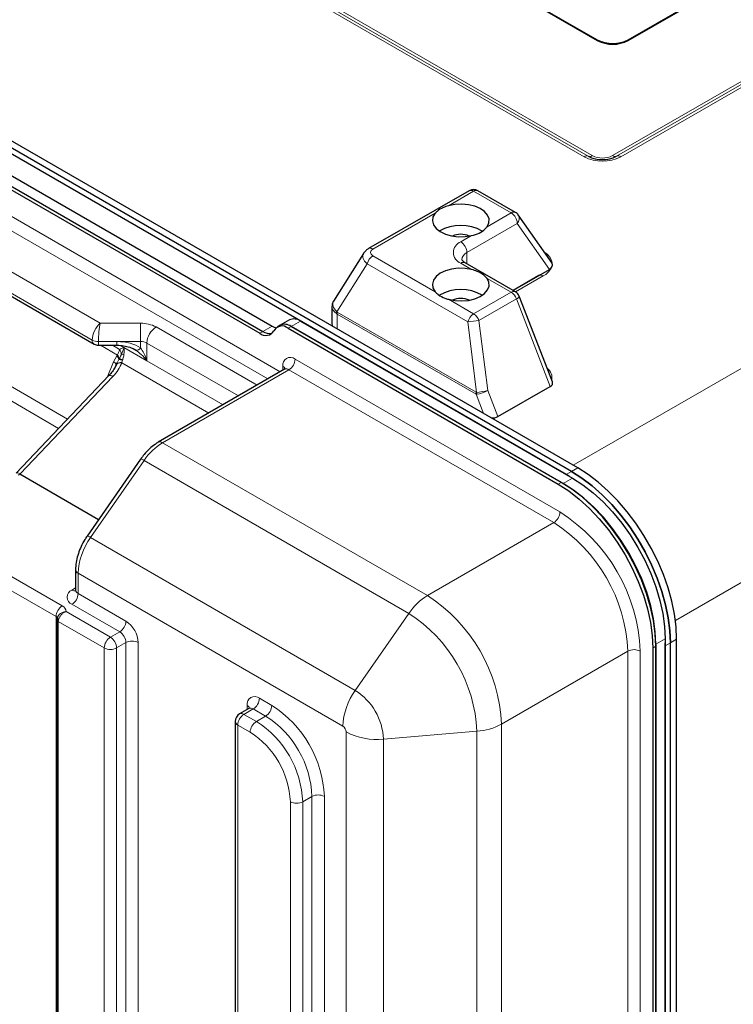
# Model space of a CAD drawing. Units: millimetres. Extents: x 0 to 210, y 0 to 297.
# Drawn here: x 127 to 143, y 138 to 161 of the extents above; entities that cross this region are included whole.
import ezdxf

# ---------------------------------------------------------------- set-up
doc = ezdxf.new("R2010")
doc.units = ezdxf.units.MM

msp = doc.modelspace()

# ---------------------------------------------------------------- linework, layer by layer
at = {"color": 8, "linetype": 'Continuous', "lineweight": 18}
for p, q in [((139.2157, 150.7501), (178.4393, 173.3934)), ((140.1131, 157.8331), (164.1547, 171.6636)), ((140.2067, 157.82), (164.2483, 171.6504)), ((164.3419, 171.6373), (140.3003, 157.8068)), ((180.5606, 169.7191), (141.5518, 147.1998)), ((139.464, 157.8077), (126.8775, 165.0737)), ((126.971, 165.0867), (139.5575, 157.8206)), ((127.0645, 165.0996), (139.651, 157.8336)), ((119.3761, 160.4708), (132.5121, 152.8875)), ((139.7654, 160.4829), (139.7654, 160.4666)), ((140.4725, 160.4822), (140.4725, 160.4659)), ((132.2292, 152.7243), (119.2347, 160.2258)), ((121.6419, 157.8973), (128.3958, 153.9984)), ((128.2129, 153.6141), (121.4004, 157.5468)), ((136.9366, 157.0202), (136.3592, 156.6881)), ((137.795, 156.5247), (136.9366, 157.0202)), ((136.0575, 156.5145), (134.6343, 155.6958)), ((137.2436, 156.2074), (137.795, 156.5247)), ((137.9362, 156.2796), (136.7837, 155.6166)), ((138.6688, 155.2313), (137.9362, 156.2796)), ((136.6425, 155.8617), (136.89, 156.0041)), ((136.7837, 155.6166), (136.7833, 155.3588)), ((113.9278, 155.3863), (127.5255, 147.5365)), ((121.23, 155.5119), (127.6464, 151.8078)), ((134.6343, 155.5426), (136.0575, 154.721)), ((127.4443, 151.5957), (121.0482, 155.2881)), ((134.5013, 155.3586), (133.8086, 154.2623)), ((136.8035, 154.0296), (134.5013, 155.3586)), ((136.89, 155.2298), (136.6425, 155.3727)), ((127.3841, 147.2915), (113.7864, 155.1413)), ((137.795, 154.7074), (137.2436, 155.0257)), ((137.8354, 154.7514), (138.2555, 154.993)), ((138.5297, 155.0801), (137.8968, 154.716)), ((138.2555, 154.993), (138.2682, 155.0008)), ((138.2583, 154.9914), (138.2555, 154.993)), ((136.9366, 154.2136), (137.795, 154.7074)), ((136.3592, 154.5469), (136.9366, 154.2136)), ((137.9173, 154.555), (137.0589, 154.0611)), ((138.6907, 152.5544), (137.9173, 154.555)), ((133.8187, 154.2552), (136.9976, 152.42)), ((132.9738, 154.0499), (132.7616, 153.9275)), ((133.8122, 154.2095), (133.8117, 153.8698)), ((136.9911, 152.3744), (133.8122, 154.2095)), ((137.0043, 152.4184), (136.8035, 154.0296)), ((137.0589, 154.0611), (137.2587, 152.4575)), ((128.3958, 153.9984), (129.32, 153.9984)), ((129.6736, 153.9139), (131.9817, 152.5814)), ((132.0428, 153.7708), (132.1136, 153.8117)), ((132.1136, 153.8117), (132.3257, 153.9341)), ((132.7616, 153.9275), (132.6909, 153.8866)), ((128.7786, 153.5802), (128.3543, 153.5802)), ((129.32, 153.5802), (128.7786, 153.5802)), ((129.32, 153.4346), (129.32, 153.5802)), ((128.7877, 153.2706), (128.3977, 153.4957)), ((128.6769, 153.4957), (128.8389, 153.4022)), ((128.9348, 153.4422), (128.8466, 153.4931)), ((129.4607, 153.1392), (128.9363, 153.4419)), ((131.5574, 152.3364), (129.4615, 153.5464)), ((129.4615, 153.5464), (129.4615, 153.1393)), ((128.6972, 153.116), (128.7762, 153.2561)), ((128.7762, 153.2561), (128.7877, 153.2706)), ((128.7821, 153.0962), (128.8189, 153.1675)), ((128.8189, 153.1675), (128.8297, 153.1842)), ((128.908, 153.1652), (128.9028, 153.1533)), ((129.4615, 153.1393), (129.4612, 153.1391)), ((129.4615, 153.1393), (131.2048, 152.1329)), ((132.8536, 153.1803), (138.9099, 149.6841)), ((128.5556, 152.7621), (128.6972, 153.116)), ((128.8905, 153.1005), (128.8894, 153.0906)), ((130.8766, 151.9434), (128.8894, 153.0906)), ((132.7121, 152.9354), (129.8214, 151.2666)), ((132.5707, 152.9214), (132.5707, 153.017)), ((138.7685, 149.4391), (132.7121, 152.9354)), ((128.6836, 152.7829), (126.5621, 150.5563)), ((137.2587, 152.4575), (137.4886, 151.8629)), ((137.1604, 151.9366), (136.9911, 152.3744)), ((129.8214, 151.2666), (135.8777, 147.7703)), ((129.3986, 150.8606), (128.174, 149.0989)), ((135.455, 147.3643), (129.3986, 150.8606)), ((139.3172, 150.6915), (139.1758, 150.6099)), ((126.5529, 150.5472), (126.5185, 150.5274)), ((138.9842, 150.3353), (139.1963, 150.4577)), ((139.0556, 150.5405), (139.1758, 150.6099)), ((138.871, 150.3189), (138.9417, 150.3598)), ((138.7685, 149.4391), (135.8777, 147.7703)), ((128.174, 149.0989), (134.2304, 145.6026)), ((133.946, 144.7839), (127.8897, 148.2802)), ((127.8897, 148.2802), (127.8897, 147.8161)), ((127.7482, 147.8978), (127.8311, 147.9456)), ((127.8897, 147.8161), (128.9821, 147.1855)), ((128.8407, 146.9405), (127.7482, 147.5712)), ((127.3841, 102.5614), (127.3841, 147.2915)), ((127.6129, 147.4044), (128.6286, 146.8181)), ((134.2304, 145.6026), (135.455, 147.3643)), ((128.4872, 146.5731), (127.4358, 147.18)), ((127.4358, 147.18), (127.4358, 102.4499)), ((128.6286, 146.8181), (128.8407, 146.9405)), ((128.9821, 146.6956), (128.77, 146.5731)), ((128.9821, 104.0231), (128.9821, 146.6956)), ((129.265, 146.6956), (129.265, 104.0231)), ((141.0348, 146.5712), (141.1055, 146.612)), ((141.3176, 146.7835), (141.1055, 146.661)), ((141.4385, 146.6905), (141.3183, 146.6211)), ((141.58, 146.7721), (141.4385, 146.6905)), ((128.4872, 103.9007), (128.4872, 146.5731)), ((128.77, 146.5731), (128.77, 103.9007)), ((140.4656, 146.4997), (137.5748, 144.8309)), ((140.4656, 131.3774), (140.4656, 146.4997)), ((140.7484, 146.4997), (140.7484, 131.3774)), ((131.754, 145.1631), (131.754, 145.2587)), ((132.0368, 145.422), (132.3197, 145.2587)), ((131.8954, 145.1771), (131.6833, 145.0546)), ((131.6833, 145.0546), (131.9661, 144.8913)), ((132.1783, 145.0138), (131.8954, 145.1771)), ((131.5419, 144.8097), (131.5419, 102.1372)), ((131.8247, 144.6464), (131.5419, 144.8097)), ((131.9661, 144.8913), (132.1783, 145.0138)), ((137.5748, 144.8309), (137.5748, 129.7086)), ((134.0226, 129.5289), (134.0226, 144.6513)), ((134.8738, 144.4882), (137.0118, 144.6679)), ((137.0118, 129.5455), (137.0118, 144.6679)), ((134.8738, 144.4882), (134.8738, 129.3659)), ((132.744, 100.4471), (132.744, 143.0542)), ((133.0268, 143.0542), (133.2389, 143.1767)), ((133.0268, 143.0542), (133.0268, 100.4471)), ((133.2389, 129.8181), (133.2389, 143.1767)), ((133.5218, 143.1767), (133.5218, 129.8181))]:
    msp.add_line(p, q, dxfattribs=at)
at = {"color": 7, "linetype": 'Continuous', "lineweight": 25}
for p, q in [((139.0556, 150.5405), (113.4585, 165.3174)), ((139.1758, 150.6099), (113.5787, 165.3868)), ((139.3172, 150.6915), (113.7201, 165.4684)), ((131.6337, 165.1773), (139.7654, 160.4829)), ((131.6337, 165.1609), (139.7654, 160.4666)), ((140.4725, 160.4822), (145.4223, 163.3297)), ((140.4725, 160.4659), (145.4222, 163.3133)), ((119.9747, 160.8193), (132.1136, 153.8117)), ((120.1868, 160.9418), (132.3257, 153.9341)), ((119.904, 160.7785), (132.0428, 153.7708)), ((121.4419, 157.4553), (128.2544, 153.5225)), ((136.8366, 157.0301), (134.5343, 155.7057)), ((137.8947, 156.5344), (137.0363, 157.03)), ((138.7295, 155.3728), (137.9587, 156.4758)), ((134.4191, 155.5981), (133.7304, 154.508)), ((137.8947, 154.7171), (136.7423, 155.3824)), ((137.835, 154.7516), (138.6688, 155.2313)), ((138.4297, 155.09), (137.8383, 154.7497)), ((138.738, 152.6585), (137.9813, 154.616)), ((133.6951, 154.3863), (133.6945, 153.9859)), ((132.7238, 154.0747), (132.5117, 153.9522)), ((132.9738, 154.0499), (139.1963, 150.4577)), ((132.5117, 153.9522), (132.4409, 153.9114)), ((132.6909, 153.8866), (138.871, 150.3189)), ((132.7616, 153.9275), (138.9842, 150.3353)), ((138.9417, 150.3598), (132.7616, 153.9275)), ((128.3543, 153.4957), (128.7786, 153.4957)), ((128.757, 153.0442), (128.7622, 153.0575)), ((128.7622, 153.0575), (128.7821, 153.0962)), ((132.6121, 152.9453), (129.7214, 151.2765)), ((128.5924, 152.8006), (126.4708, 150.574)), ((137.4886, 151.8629), (138.6907, 152.5544)), ((129.319, 150.8926), (128.0944, 149.131)), ((126.5532, 150.547), (126.5529, 150.5472)), ((128.3555, 149.5066), (126.5532, 150.547)), ((139.1326, 150.4945), (139.0556, 150.5405)), ((127.8311, 148.3618), (127.8311, 147.8978)), ((127.4066, 147.2208), (127.4066, 102.4907)), ((141.1055, 146.661), (141.1055, 131.0651)), ((141.1055, 131.0651), (141.1055, 146.612)), ((141.3176, 146.7835), (141.3176, 131.1876)), ((141.3183, 146.6211), (141.3176, 146.6869)), ((141.3176, 136.3325), (141.3183, 146.6211)), ((141.4375, 131.2572), (141.4385, 146.6905)), ((141.5789, 131.3388), (141.58, 146.7721)), ((141.0348, 146.5712), (141.0348, 131.0243)), ((131.7954, 145.187), (131.5833, 145.0645)), ((131.4833, 144.8913), (131.4833, 102.2189))]:
    msp.add_line(p, q, dxfattribs=at)
at = {"color": 7, "linetype": 'Continuous', "lineweight": 25, "flags": 128}
for points in [[(136.0575, 156.5145), (136.0068, 156.4293), (135.9929, 156.3395), (136.0166, 156.2504), (136.0765, 156.1671), (136.1692, 156.0944), (136.2894, 156.0365), (136.43, 155.9969), (136.5829, 155.9777), (136.7393, 155.9802), (136.89, 156.0041)], [(137.2436, 156.2074), (137.2853, 156.2943), (137.2898, 156.3844), (137.2568, 156.4725), (137.1882, 156.5536), (137.0881, 156.623), (136.9621, 156.6765), (136.8176, 156.7112), (136.663, 156.725), (136.5072, 156.7172), (136.3592, 156.6881)], [(136.89, 155.2298), (136.7393, 155.254), (136.5829, 155.2568), (136.43, 155.2379), (136.2894, 155.1985), (136.1692, 155.1409), (136.0765, 155.0684), (136.0166, 154.9852), (135.9929, 154.8961), (136.0068, 154.8063), (136.0575, 154.721)], [(136.3592, 154.5469), (136.5072, 154.5175), (136.663, 154.5093), (136.8176, 154.5228), (136.9621, 154.5572), (137.0881, 154.6105), (137.1882, 154.6796), (137.2568, 154.7606), (137.2898, 154.8487), (137.2853, 154.9388), (137.2436, 155.0257)], [(132.3257, 153.9341), (132.3767, 153.9089), (132.4176, 153.8951)], [(141.58, 146.7721), (141.5676, 147.0524), (141.5305, 147.3439), (141.4693, 147.6435), (141.3844, 147.9479), (141.2769, 148.2536), (141.1479, 148.5575), (140.9988, 148.8561), (140.8313, 149.1462), (140.6473, 149.4246), (140.4486, 149.6883), (140.2376, 149.9343), (140.0165, 150.1599), (139.7877, 150.3628), (139.5538, 150.5406), (139.3172, 150.6915)], [(139.1758, 150.6099), (139.4123, 150.459), (139.6463, 150.2812), (139.8751, 150.0783), (140.0962, 149.8526), (140.3072, 149.6066), (140.5059, 149.343), (140.6899, 149.0646), (140.8574, 148.7745), (141.0065, 148.4759), (141.1354, 148.172), (141.243, 147.8662), (141.3278, 147.5619), (141.3891, 147.2623), (141.4262, 146.9708), (141.4385, 146.6905)], [(141.4385, 146.6905), (141.4262, 146.9708), (141.3891, 147.2623), (141.3278, 147.5619), (141.243, 147.8662), (141.1354, 148.172), (141.0065, 148.4759), (140.8574, 148.7745), (140.6899, 149.0646), (140.5059, 149.343), (140.3072, 149.6066), (140.0962, 149.8526), (139.8751, 150.0783), (139.6463, 150.2812), (139.4123, 150.459), (139.1758, 150.6099)], [(139.1963, 150.4577), (139.4338, 150.3052), (139.6683, 150.1238), (139.8969, 149.9158), (140.1167, 149.6838), (140.3249, 149.4307), (140.5189, 149.1598), (140.6963, 148.8743), (140.8548, 148.578), (140.9925, 148.2745), (141.1075, 147.9676), (141.1986, 147.6613), (141.2644, 147.3593), (141.3043, 147.0655), (141.3176, 146.7835)], [(138.871, 150.3189), (139.1133, 150.1634), (139.3525, 149.9783), (139.5857, 149.7662), (139.8099, 149.5295), (140.0222, 149.2714), (140.2201, 148.995), (140.401, 148.7039), (140.5627, 148.4016), (140.7031, 148.092), (140.8205, 147.779), (140.9134, 147.4666), (140.9805, 147.1585), (141.0212, 146.8588), (141.0348, 146.5712)], [(141.1055, 146.612), (141.0919, 146.8996), (141.0512, 147.1994), (140.9841, 147.5074), (140.8912, 147.8198), (140.7738, 148.1328), (140.6334, 148.4424), (140.4717, 148.7447), (140.2908, 149.0358), (140.0929, 149.3122), (139.8806, 149.5704), (139.6564, 149.807), (139.4232, 150.0192), (139.184, 150.2042), (138.9417, 150.3598)], [(141.1055, 146.661), (141.0922, 146.943), (141.0523, 147.2368), (140.9865, 147.5388), (140.8954, 147.8452), (140.7803, 148.152), (140.6427, 148.4555), (140.4842, 148.7519), (140.3068, 149.0373), (140.1128, 149.3083), (139.9046, 149.5613), (139.6848, 149.7933), (139.4562, 150.0013), (139.2217, 150.1828), (138.9842, 150.3353)]]:
    msp.add_lwpolyline(points, dxfattribs=at)
at = {"color": 8, "linetype": 'Continuous', "lineweight": 18, "flags": 128}
for points in [[(129.32, 153.5802), (129.32, 153.6314), (129.32, 153.6872), (129.32, 153.7455), (129.32, 153.8042), (129.32, 153.8609), (129.32, 153.9135), (129.32, 153.9599), (129.32, 153.9984)], [(128.3543, 153.4957), (128.3543, 153.4986), (128.3543, 153.509), (128.3543, 153.5265), (128.3543, 153.5506), (128.3543, 153.5802)], [(128.7786, 153.4957), (128.7786, 153.4986), (128.7786, 153.509), (128.7786, 153.5265), (128.7786, 153.5506), (128.7786, 153.5802)], [(128.6836, 152.7829), (128.6571, 152.7966), (128.6336, 152.805), (128.6141, 152.808), (128.5993, 152.8054), (128.5924, 152.8006)], [(126.5621, 150.5563), (126.5355, 150.5699), (126.512, 150.5784), (126.4925, 150.5814), (126.4778, 150.5788), (126.4708, 150.574)]]:
    msp.add_lwpolyline(points, dxfattribs=at)
at = {"color": 7, "linetype": 'Continuous', "lineweight": 25}
for centre, radius, start, end in [((140.1197, 161.1663), 0.7697, 242.59758, 297.28685), ((140.1196, 161.1499), 0.7697, 242.59716, 297.28756), ((139.8828, 158.448), 0.7067, 242.59682, 297.28764), ((136.9363, 156.8568), 0.2, 60.00269, 119.91062), ((137.7947, 156.3612), 0.2, 34.94806, 60.00269), ((136.641, 155.2632), 0.9752, 59.80031, 120.18269), ((136.6414, 155.5693), 0.4653, 65.47299, 114.35439), ((136.6408, 153.7965), 0.975, 59.64032, 120.05949), ((137.7948, 154.5439), 0.2, 21.13423, 60.00269), ((136.6414, 154.1023), 0.4653, 65.47048, 114.35654), ((132.8276, 153.8488), 0.2486, 53.99831, 114.69155), ((132.181, 153.9334), 0.2133, 229.63959, 330.6218), ((132.2679, 154.042), 0.2772, 236.17819, 282.03874), ((132.5528, 153.7241), 0.2133, 49.63957, 150.62264), ((132.6155, 153.7263), 0.2486, 53.99831, 114.69155), ((133.8326, 153.9859), 0.1382, 180.03986, 203.5155), ((128.3543, 153.6957), 0.2, 240.00269, 270), ((131.6833, 144.8913), 0.2, 119.99731, 180)]:
    msp.add_arc(centre, radius, start, end, dxfattribs=at)
at = {"color": 8, "linetype": 'Continuous', "lineweight": 18}
for centre, radius, start, end in [((139.5236, 157.7215), 0.1048, 71.1174, 124.65778), ((139.883, 158.6159), 0.9103, 242.597, 297.28759), ((139.5914, 157.9197), 0.1048, 251.11417, 304.65808), ((139.8825, 158.2802), 0.503, 242.59675, 297.28793), ((140.173, 157.9195), 0.1051, 235.27455, 288.74622), ((140.2405, 157.7205), 0.1051, 55.27918, 108.74067), ((136.8782, 156.9407), 0.0987, 53.73311, 114.94684), ((136.995, 156.938), 0.1009, 65.80364, 125.37199), ((137.8534, 156.4424), 0.1009, 65.80364, 125.37199), ((137.6296, 156.2662), 0.3069, 2.50394, 57.38072), ((137.8155, 156.3928), 0.1655, 316.81677, 30.09266), ((136.7349, 155.6172), 0.2614, 110.69805, 249.30183), ((136.4771, 155.6032), 0.3069, 2.50353, 57.38113), ((134.5759, 155.6163), 0.0986, 53.72825, 114.99343), ((136.8571, 155.4403), 0.191, 112.5941, 176.0998), ((138.3929, 155.3252), 0.3409, 7.71466, 62.17098), ((134.8037, 155.28), 0.3125, 122.82447, 165.43223), ((136.7009, 155.2909), 0.1004, 65.65727, 125.5195), ((138.3422, 155.4456), 0.4109, 297.15931, 333.33625), ((138.4713, 155.0002), 0.099, 53.83841, 114.84074), ((137.8533, 154.6256), 0.1004, 65.65727, 125.5195), ((137.6297, 154.4494), 0.3064, 20.15041, 57.35646), ((137.8864, 154.6514), 0.1013, 287.80114, 339.57819), ((133.9601, 154.1943), 0.166, 155.83645, 170.97694), ((133.9908, 154.2075), 0.1786, 164.52888, 179.34457), ((137.106, 153.951), 0.3125, 122.82447, 165.43223), ((136.1419, 160.4315), 6.436, 275.90053, 278.1917), ((136.7713, 153.9556), 0.3064, 20.15041, 57.35646), ((129.3344, 153.2771), 0.7214, 61.95884, 91.14486), ((129.922, 153.5255), 0.461, 122.60609, 177.39391), ((128.3027, 153.5995), 0.0909, 170.78443, 237.90175), ((128.3486, 153.8688), 0.2886, 241.95939, 271.14351), ((129.3258, 153.2917), 0.2886, 61.95886, 91.14535), ((128.657, 153.2787), 0.2199, 2.66886, 34.17762), ((129.2179, 153.5082), 0.1259, 267.1812, 324.2026), ((128.6616, 153.1464), 0.1587, 7.64397, 43.75142), ((128.6652, 153.1576), 0.1667, 9.20639, 42.69331), ((128.8317, 152.988), 0.18, 66.72436, 94.08261), ((128.817, 152.9611), 0.2235, 65.98237, 86.74347), ((129.2337, 154.6748), 1.4311, 255.55014, 257.99217), ((132.7431, 153.045), 0.1747, 50.79618, 189.21401), ((132.5465, 153.1943), 0.3074, 302.6066, 357.3934), ((128.6592, 153.0086), 0.114, 25.42529, 70.51609), ((128.8569, 152.9715), 0.1235, 74.74061, 143.92496), ((128.86, 152.9785), 0.1257, 75.96404, 141.10122), ((132.5236, 152.9188), 0.1089, 19.02045, 64.37361), ((132.6535, 152.8536), 0.1006, 54.38037, 114.30678), ((138.4552, 152.7493), 0.2741, 348.58876, 53.6792), ((137.1698, 152.3724), 0.1786, 164.52888, 179.34457), ((137.2195, 152.4492), 0.2174, 188.15154, 199.93214), ((130.5369, 150.0985), 1.3698, 121.49112, 146.1999), ((129.7638, 151.1945), 0.0923, 51.36107, 117.34474), ((129.313, 150.7628), 0.1299, 48.78021, 87.38324), ((138.6029, 149.6981), 0.3074, 302.6066, 357.3934), ((136.768, 146.3246), 3.9842, 2.52017, 57.47983), ((136.781, 146.3321), 3.6883, 2.60544, 57.39456), ((129.3889, 148.2182), 1.5006, 144.06137, 177.63171), ((128.0884, 149.0012), 0.1299, 48.77613, 87.38732), ((127.9251, 148.3674), 0.0941, 183.3873, 247.91825), ((127.8102, 147.7345), 0.1746, 110.78329, 249.21652), ((127.8097, 147.9874), 0.1087, 235.59817, 281.35649), ((127.5826, 147.8301), 0.3074, 302.60578, 357.39422), ((127.9312, 147.9078), 0.1006, 185.69694, 245.62535), ((136.5933, 146.6023), 1.3698, 121.49112, 146.1999), ((133.8903, 144.6633), 3.6883, 2.60544, 57.39456), ((127.6911, 147.2776), 0.3074, 122.60601, 177.39399), ((127.4673, 147.403), 0.1456, 0.55051, 66.43198), ((127.363, 147.2455), 0.0507, 6.40149, 65.42712), ((133.6318, 144.5141), 3.3834, 2.60552, 57.39446), ((127.4569, 147.226), 0.0506, 186.09458, 245.45232), ((128.6751, 147.1994), 0.3074, 302.60578, 357.39422), ((128.6509, 146.6676), 0.6147, 2.60563, 57.39431), ((128.6751, 146.6816), 0.3074, 2.60592, 57.39396), ((128.7942, 146.5591), 0.3074, 122.60546, 177.39454), ((128.463, 146.5591), 0.3074, 2.60592, 57.39396), ((129.1236, 146.4226), 0.3074, 62.61031, 117.38969), ((128.6286, 146.846), 0.3074, 242.60909, 297.39103), ((140.607, 146.2268), 0.3074, 62.61039, 117.38961), ((135.4453, 144.7219), 1.5006, 144.06137, 177.63171), ((133.4769, 144.4246), 1.3984, 2.60558, 57.39437), ((131.9264, 145.2867), 0.1747, 50.79719, 189.21393), ((131.7069, 145.1605), 0.1089, 19.02234, 64.37173), ((131.7298, 145.436), 0.3074, 302.60578, 357.39422), ((132.0126, 145.2727), 0.3074, 302.60578, 357.39422), ((130.9305, 143.0687), 2.5935, 2.38686, 57.61308), ((131.8489, 144.7957), 0.3074, 122.60546, 177.39454), ((131.6247, 144.9728), 0.1006, 54.3847, 114.30551), ((131.8368, 145.0953), 0.1006, 54.3847, 114.30551), ((131.5834, 144.9013), 0.1006, 185.69671, 245.62529), ((132.1318, 144.6324), 0.3074, 122.60546, 177.39454), ((130.7404, 142.9589), 2.2884, 2.38682, 57.61315), ((130.9525, 143.0814), 2.2884, 2.38682, 57.61315), ((136.921, 146.035), 1.3701, 273.79964, 298.50336), ((130.7566, 142.9683), 1.9892, 2.47633, 57.52363), ((133.8563, 144.6437), 0.1665, 2.60568, 57.39432), ((134.7186, 145.9808), 1.5007, 242.37165, 275.93837), ((132.8854, 143.3272), 0.3074, 242.60925, 297.39075), ((133.3804, 142.9037), 0.3074, 62.61019, 117.39005)]:
    msp.add_arc(centre, radius, start, end, dxfattribs=at)
for centre, major_axis, ratio, start_param, end_param in [((134.8024, 155.619), (0.2249, -0.0003), 0.5123851, 2.415519, 3.8690691), ((134.8022, 155.4556), (0.3983, -0.1081), 0.544856, 2.9755721, 4.0152134), ((134.095, 154.3362), (0.3741, -0.1533), 0.5402988, 3.0466003, 4.0862416), ((134.095, 154.3362), (0.3978, -0.0735), 0.563398, 3.2533635, 3.9720989), ((133.9963, 154.9182), (0.1622, 0.6692), 0.2853925, 2.9993269, 3.05795), ((134.0959, 154.9336), (0.2615, 0.7343), 0.4132783, 3.0072886, 3.0659117), ((128.3958, 153.7534), (0.1224, 0.2753), 0.4935057, 0.7332224, 2.3040187), ((128.3958, 153.7534), (0.0242, 0.3), 0.11202, 0.6244458, 2.1952421), ((128.7786, 153.172), (0.7071, 0), 0.5773815, 0.69869, 1.5707963), ((128.4008, 152.9462), (0.4768, 0.4274), 0.4909237, 4.8717682, 5.5143175), ((137.1361, 152.4465), (0.1977, 0.0308), 0.0503776, 3.9744287, 5.3733703), ((137.1361, 152.4465), (0.1888, 0.0662), 0.187953, 3.9524331, 5.3513746), ((137.0766, 152.6004), (0.1086, 0.2193), 0.5230384, 3.3273656, 3.4992203), ((136.977, 152.585), (-0.0275, 0.1665), 0.2193848, 2.9635444, 3.1353992), ((126.2792, 150.7196), (0.7131, 0.7094), 0.3145294, 4.7845655, 4.79736)]:
    msp.add_ellipse(centre, major_axis=major_axis, ratio=ratio, start_param=start_param, end_param=end_param, dxfattribs=at)
at = {"color": 7, "linetype": 'Continuous', "lineweight": 25}
for centre, major_axis, ratio, start_param, end_param in [((138.5274, 155.3129), (0.2155, 0.0259), 0.5648589, 5.3584524, 6.5761976), ((128.7786, 153.2874), (0.5641, -0.0996), 0.4222725, 0.7731332, 0.8599226), ((138.5274, 152.6487), (0.2155, -0.0265), 0.564586, 5.6387473, 6.5764653), ((137.3253, 151.9571), (0.2155, -0.0265), 0.564586, 4.8493296, 5.6387473)]:
    msp.add_ellipse(centre, major_axis=major_axis, ratio=ratio, start_param=start_param, end_param=end_param, dxfattribs=at)
for points, knots in [([(136.3592, 156.6881), (136.3203, 156.6747), (136.2204, 156.6403), (136.1192, 156.5787), (136.0718, 156.5293), (136.0575, 156.5145)], [0, 0, 0, 0, 0.3081255, 0.7923168, 1, 1, 1, 1]), ([(136.89, 156.0041), (136.9502, 156.02), (137.0746, 156.0528), (137.1872, 156.1352), (137.2306, 156.1908), (137.2436, 156.2074)], [0, 0, 0, 0, 0.3960401, 0.8193515, 1, 1, 1, 1]), ([(134.5343, 155.7057), (134.514, 155.6928), (134.469, 155.6644), (134.437, 155.6218), (134.4194, 155.5984)], [0, 0, 0, 0, 0.4518079, 1, 1, 1, 1]), ([(136.7423, 155.3824), (136.732, 155.3888), (136.7025, 155.4072), (136.6742, 155.436), (136.6662, 155.4534), (136.6666, 155.4532), (136.6668, 155.4531)], [0, 0, 0, 0, 0.1577926, 0.4545922, 0.7575917, 1, 1, 1, 1]), ([(137.2436, 155.0257), (137.2205, 155.051), (137.1662, 155.1104), (137.0409, 155.1821), (136.9341, 155.2159), (136.89, 155.2298)], [0, 0, 0, 0, 0.3026473, 0.7118834, 1, 1, 1, 1]), ([(138.4643, 155.1136), (138.4614, 155.111), (138.4529, 155.1033), (138.4389, 155.0953), (138.4297, 155.09)], [0, 0, 0, 0, 0.3407764, 1, 1, 1, 1]), ([(136.0575, 154.721), (136.0794, 154.6978), (136.1357, 154.6382), (136.2448, 154.5808), (136.3328, 154.5547), (136.3592, 154.5469)], [0, 0, 0, 0, 0.3081256, 0.7923195, 1, 1, 1, 1]), ([(133.7297, 154.5035), (133.7183, 154.4833), (133.697, 154.4457), (133.6979, 154.4027), (133.6983, 154.3829)], [0, 0, 0, 0, 0.5385061, 1, 1, 1, 1]), ([(128.7786, 153.4957), (128.8045, 153.4951), (128.8811, 153.4934), (129.0011, 153.474), (129.1219, 153.436), (129.1817, 153.4002), (129.2067, 153.3852)], [0, 0, 0, 0, 0.1673751, 0.4944146, 0.7880995, 1, 1, 1, 1]), ([(128.7565, 153.0428), (128.7498, 153.0273), (128.7294, 152.9798), (128.6769, 152.896), (128.6207, 152.8326), (128.5924, 152.8006)], [0, 0, 0, 0, 0.1924715, 0.5923747, 1, 1, 1, 1]), ([(132.633, 152.9654), (132.633, 152.9655), (132.6341, 152.97), (132.6294, 152.9554), (132.6165, 152.9493), (132.6112, 152.9468)], [0, 0, 0, 0, 0.0043892, 0.5891439, 1, 1, 1, 1]), ([(129.7214, 151.2765), (129.6969, 151.2615), (129.6275, 151.2189), (129.5186, 151.1291), (129.408, 151.0139), (129.346, 150.9294), (129.319, 150.8926)], [0, 0, 0, 0, 0.1650101, 0.4667539, 0.7674155, 1, 1, 1, 1]), ([(128.0944, 149.131), (128.0768, 149.1046), (128.0264, 149.0293), (127.9557, 148.8957), (127.8906, 148.7319), (127.8474, 148.5657), (127.8322, 148.4423), (127.8313, 148.3756), (127.8311, 148.3618)], [0, 0, 0, 0, 0.1109648, 0.3176591, 0.5251355, 0.7340042, 0.9452446, 1, 1, 1, 1]), ([(127.8294, 147.8975), (127.8299, 147.8932), (127.8315, 147.88), (127.8213, 147.8669), (127.8246, 147.8701), (127.8248, 147.8704)], [0, 0, 0, 0, 0.3099266, 0.9427977, 1, 1, 1, 1]), ([(127.4233, 147.289), (127.4162, 147.2737), (127.4059, 147.2517), (127.4083, 147.2281), (127.4091, 147.2209)], [0, 0, 0, 0, 0.693464, 1, 1, 1, 1]), ([(131.8163, 145.2071), (131.8163, 145.2071), (131.8172, 145.2116), (131.8127, 145.197), (131.7997, 145.1909), (131.7943, 145.1883)], [0, 0, 0, 0, 0.0043558, 0.5857612, 1, 1, 1, 1])]:
    msp.add_open_spline(points, degree=3, knots=knots, dxfattribs=at)
at = {"color": 8, "linetype": 'Continuous', "lineweight": 18}
for points, knots in [([(128.7877, 153.2706), (128.7909, 153.277), (128.8072, 153.3092), (128.8257, 153.3559), (128.8354, 153.3898), (128.8389, 153.4022)], [0, 0, 0, 0, 0.1363905, 0.6852066, 1, 1, 1, 1]), ([(128.8389, 153.4022), (128.8625, 153.4156), (128.8926, 153.4327), (128.9273, 153.4405), (128.9348, 153.4422)], [0, 0, 0, 0, 0.78567189, 1, 1, 1, 1]), ([(128.8766, 153.2889), (128.8898, 153.314), (128.9164, 153.3645), (128.9315, 153.4174), (128.9361, 153.4419), (128.9361, 153.442)], [0, 0, 0, 0, 0.4954383, 0.9977195, 1, 1, 1, 1]), ([(128.9361, 153.442), (128.936, 153.442), (128.9355, 153.4421), (128.9351, 153.4422), (128.9348, 153.4422)], [0, 0, 0, 0, 0.21949357, 1, 1, 1, 1]), ([(128.9363, 153.4419), (128.9364, 153.4414), (128.939, 153.4262), (128.943, 153.3878), (128.941, 153.3317), (128.9374, 153.2911), (128.936, 153.275)], [0, 0, 0, 0, 0.01005827, 0.29617762, 0.7207213, 1, 1, 1, 1]), ([(128.9363, 153.4419), (128.9363, 153.4419), (128.9362, 153.442), (128.9361, 153.442), (128.9361, 153.442)], [0, 0, 0, 0, 0.60159308, 1, 1, 1, 1]), ([(129.4607, 153.1392), (129.4201, 153.19), (129.3471, 153.2812), (129.2533, 153.3514), (129.2117, 153.3825)], [0, 0, 0, 0, 0.5573161, 1, 1, 1, 1]), ([(129.32, 153.4346), (129.3451, 153.3951), (129.4018, 153.3059), (129.442, 153.1997), (129.4611, 153.1392), (129.4612, 153.1391)], [0, 0, 0, 0, 0.4419341, 0.9988282, 1, 1, 1, 1]), ([(128.8297, 153.1842), (128.8453, 153.2132), (128.8636, 153.2476), (128.8749, 153.2833), (128.8766, 153.2889)], [0, 0, 0, 0, 0.8445208, 1, 1, 1, 1]), ([(128.9028, 153.1533), (128.8983, 153.1385), (128.8927, 153.1203), (128.8909, 153.1036), (128.8905, 153.1005)], [0, 0, 0, 0, 0.8154015, 1, 1, 1, 1]), ([(128.936, 153.275), (128.9311, 153.2432), (128.9252, 153.2051), (128.9105, 153.1709), (128.908, 153.1652)], [0, 0, 0, 0, 0.8340901, 1, 1, 1, 1]), ([(129.4612, 153.1391), (129.4611, 153.1391), (129.4611, 153.139), (129.4609, 153.1391), (129.4608, 153.1391), (129.4607, 153.1392)], [0, 0, 0, 0, 0.2439749, 0.5800339, 1, 1, 1, 1]), ([(127.6129, 147.4044), (127.6126, 147.4044), (127.5905, 147.4022), (127.5456, 147.3927), (127.4876, 147.3653), (127.4439, 147.33), (127.4291, 147.3021), (127.4223, 147.2892)], [0, 0, 0, 0, 0.0039143, 0.2704403, 0.5424684, 0.7890055, 1, 1, 1, 1]), ([(127.6129, 147.4044), (127.6126, 147.4043), (127.5937, 147.3973), (127.5552, 147.3774), (127.5046, 147.3345), (127.4661, 147.2842), (127.4408, 147.2311), (127.4375, 147.1972), (127.4358, 147.18)], [0, 0, 0, 0, 0.003067, 0.2120212, 0.4263545, 0.620743, 0.8083646, 1, 1, 1, 1])]:
    msp.add_open_spline(points, degree=3, knots=knots, dxfattribs=at)

doc.saveas('drawing.dxf')
